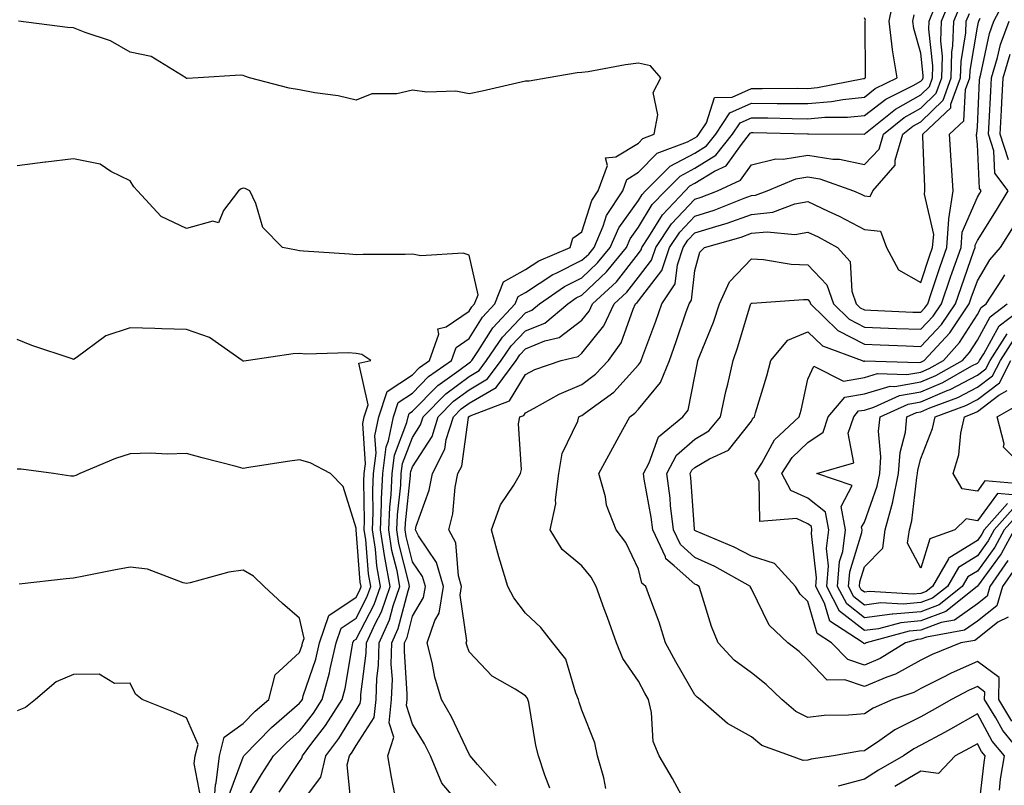
# Model space of a CAD drawing. Units: inches. Extents: x 1039763 to 1042403, y 7218698 to 7221338.
# Drawn here: x 1040728 to 1040903, y 7218867 to 7219002 of the extents above; entities that cross this region are included whole.
import ezdxf

# ---------------------------------------------------------------- set-up
doc = ezdxf.new("R2010")
doc.units = ezdxf.units.IN
doc.header["$MEASUREMENT"] = 0
doc.layers.add('Contour_10397218', color=7, linetype='Continuous', true_color=0xde8826)

msp = doc.modelspace()

# ---------------------------------------------------------------- linework, layer by layer
at = {"layer": 'Contour_10397218'}
for points in [[(1040794.89, 7218865.08, 2912), (1040794.3, 7218868.17, 2912), (1040793.69, 7218871.92, 2912), (1040794.73, 7218875.24, 2912), (1040793.91, 7218877.78, 2912), (1040794.34, 7218881.92, 2912), (1040794.48, 7218885.49, 2912), (1040794.28, 7218888.15, 2912), (1040794.4, 7218891.92, 2912), (1040795.53, 7218894.44, 2912), (1040797.27, 7218901.14, 2912), (1040797.54, 7218901.92, 2912), (1040797.42, 7218902.55, 2912), (1040795.65, 7218909.52, 2912), (1040795.28, 7218911.92, 2912), (1040795.39, 7218914.58, 2912), (1040795.96, 7218919.83, 2912), (1040796.06, 7218921.92, 2912), (1040796.29, 7218923.68, 2912), (1040798.05, 7218928.29, 2912), (1040799.48, 7218930.49, 2912), (1040799.91, 7218931.92, 2912), (1040803.95, 7218936.02, 2912), (1040808.05, 7218939.09, 2912), (1040809.83, 7218940.14, 2912), (1040811.17, 7218941.92, 2912), (1040813.95, 7218946.02, 2912), (1040818.05, 7218950.32, 2912), (1040819.18, 7218950.79, 2912), (1040820.55, 7218951.92, 2912), (1040824.96, 7218955.01, 2912), (1040828.05, 7218956.55, 2912), (1040830.82, 7218959.15, 2912), (1040833.05, 7218961.92, 2912), (1040834.57, 7218965.4, 2912), (1040838.05, 7218970.2, 2912), (1040838.69, 7218971.28, 2912), (1040839.32, 7218971.92, 2912), (1040843.67, 7218976.3, 2912), (1040848.05, 7218978.6, 2912), (1040850.1, 7218979.87, 2912), (1040851.74, 7218981.92, 2912), (1040854.22, 7218985.75, 2912), (1040858.05, 7218987.43, 2912), (1040862.58, 7218987.39, 2912), (1040863.52, 7218987.39, 2912), (1040868.05, 7218987.35, 2912), (1040872.25, 7218987.72, 2912), (1040874.24, 7218988.11, 2912), (1040878.05, 7218988.52, 2912), (1040879.96, 7218990.01, 2912), (1040883.87, 7218991.92, 2912), (1040883.03, 7218996.9, 2912), (1040883.03, 7218996.94, 2912), (1040882.41, 7219001.92, 2912), (1040883.36, 7219006.61, 2912)], [(1040822.37, 7218866.24, 2909), (1040821.47, 7218868.5, 2909), (1040820.37, 7218871.92, 2909), (1040819.87, 7218873.74, 2909), (1040818.62, 7218881.35, 2909), (1040818.48, 7218881.92, 2909), (1040818.34, 7218882.21, 2909), (1040818.05, 7218882.56, 2909), (1040816.25, 7218883.72, 2909), (1040812.15, 7218886.02, 2909), (1040808.05, 7218890.36, 2909), (1040807.66, 7218891.53, 2909), (1040807.56, 7218891.92, 2909), (1040807.68, 7218892.29, 2909), (1040806.49, 7218900.36, 2909), (1040806.74, 7218901.92, 2909), (1040806.19, 7218903.78, 2909), (1040805.73, 7218909.6, 2909), (1040804.48, 7218911.92, 2909), (1040805.2, 7218914.77, 2909), (1040805.61, 7218919.48, 2909), (1040806.08, 7218921.92, 2909), (1040806.76, 7218923.21, 2909), (1040807.93, 7218931.8, 2909), (1040807.97, 7218931.92, 2909), (1040808.05, 7218932, 2909), (1040808.23, 7218932.1, 2909), (1040815.22, 7218934.75, 2909), (1040818.05, 7218939.44, 2909), (1040819.69, 7218940.28, 2909), (1040824.38, 7218941.92, 2909), (1040827.35, 7218942.62, 2909), (1040828.05, 7218943.17, 2909), (1040831.92, 7218948.05, 2909), (1040833.73, 7218951.92, 2909), (1040835.98, 7218953.99, 2909), (1040838.05, 7218956.67, 2909), (1040840.34, 7218959.63, 2909), (1040841.12, 7218961.92, 2909), (1040843.89, 7218966.08, 2909), (1040848.05, 7218970.42, 2909), (1040849.18, 7218970.79, 2909), (1040852.07, 7218971.92, 2909), (1040856.14, 7218973.83, 2909), (1040858.05, 7218976.53, 2909), (1040862.39, 7218977.58, 2909), (1040863.66, 7218977.53, 2909), (1040868.05, 7218978.21, 2909), (1040872.44, 7218977.53, 2909), (1040873.64, 7218977.51, 2909), (1040878.05, 7218976.55, 2909), (1040880.65, 7218979.32, 2909), (1040881.45, 7218981.92, 2909), (1040885.1, 7218984.87, 2909), (1040888.05, 7218986.53, 2909), (1040890.78, 7218989.19, 2909), (1040891.78, 7218991.92, 2909), (1040891.88, 7218995.75, 2909), (1040891.59, 7218998.38, 2909), (1040891.7, 7219001.92, 2909), (1040893.56, 7219006.41, 2909)], [(1040904.18, 7218878.05, 2905), (1040901.84, 7218881.92, 2905), (1040901.9, 7218885.77, 2905), (1040898.05, 7218888.62, 2905), (1040893.4, 7218886.57, 2905), (1040891.94, 7218885.81, 2905), (1040888.05, 7218883.87, 2905), (1040886.8, 7218883.17, 2905), (1040883.07, 7218881.92, 2905), (1040879.59, 7218880.38, 2905), (1040878.05, 7218879.36, 2905), (1040875.24, 7218879.11, 2905), (1040870.92, 7218879.05, 2905), (1040868.05, 7218878.74, 2905), (1040865.92, 7218879.79, 2905), (1040863.44, 7218881.92, 2905), (1040860.69, 7218884.56, 2905), (1040858.05, 7218886.65, 2905), (1040855, 7218888.87, 2905), (1040852.19, 7218891.92, 2905), (1040850.96, 7218894.83, 2905), (1040849.18, 7218900.79, 2905), (1040848.77, 7218901.92, 2905), (1040848.3, 7218902.17, 2905), (1040848.05, 7218902.31, 2905), (1040844.4, 7218905.57, 2905), (1040842.91, 7218906.78, 2905), (1040842.84, 7218907.13, 2905), (1040840.59, 7218911.92, 2905), (1040840.32, 7218914.19, 2905), (1040839.07, 7218920.9, 2905), (1040838.93, 7218921.92, 2905), (1040839.92, 7218923.8, 2905), (1040841.57, 7218928.4, 2905), (1040845.92, 7218931.92, 2905), (1040846.84, 7218933.13, 2905), (1040848.05, 7218939.13, 2905), (1040848.48, 7218941.49, 2905), (1040848.58, 7218941.92, 2905), (1040848.91, 7218942.78, 2905), (1040851.31, 7218948.66, 2905), (1040852.41, 7218951.92, 2905), (1040854.18, 7218955.79, 2905), (1040858.05, 7218959.87, 2905), (1040860.2, 7218959.77, 2905), (1040865.1, 7218958.97, 2905), (1040868.05, 7218958.85, 2905), (1040871.41, 7218955.28, 2905), (1040872.56, 7218951.92, 2905), (1040875.35, 7218949.22, 2905), (1040878.05, 7218947.82, 2905), (1040882.33, 7218947.64, 2905), (1040883.71, 7218947.58, 2905), (1040888.05, 7218947.41, 2905), (1040890.24, 7218949.73, 2905), (1040891.72, 7218951.92, 2905), (1040893.32, 7218956.65, 2905), (1040893.62, 7218957.49, 2905), (1040895.16, 7218961.92, 2905), (1040895.35, 7218964.62, 2905), (1040898.05, 7218970.81, 2905), (1040898.48, 7218971.49, 2905), (1040898.75, 7218971.92, 2905), (1040898.44, 7218972.31, 2905), (1040898.05, 7218980.14, 2905), (1040897.91, 7218981.78, 2905), (1040897.89, 7218981.92, 2905), (1040897.97, 7218982, 2905), (1040898.05, 7218983.23, 2905), (1040898.46, 7218991.51, 2905), (1040898.48, 7218991.92, 2905), (1040898.67, 7218992.55, 2905), (1040900.18, 7218999.79, 2905), (1040901, 7219001.92, 2905), (1040903.42, 7219006.55, 2905)], [(1040812.84, 7218866.71, 2910), (1040809.55, 7218870.42, 2910), (1040808.28, 7218871.92, 2910), (1040808.21, 7218872.08, 2910), (1040808.05, 7218872.21, 2910), (1040804.94, 7218878.81, 2910), (1040803.17, 7218881.92, 2910), (1040802.01, 7218885.88, 2910), (1040801.51, 7218888.46, 2910), (1040800.65, 7218891.92, 2910), (1040802, 7218895.87, 2910), (1040802.78, 7218897.19, 2910), (1040803.52, 7218901.92, 2910), (1040802.29, 7218906.16, 2910), (1040799.12, 7218910.85, 2910), (1040798.56, 7218911.92, 2910), (1040798.71, 7218912.58, 2910), (1040801, 7218918.97, 2910), (1040801.59, 7218921.92, 2910), (1040803.79, 7218926.18, 2910), (1040804.03, 7218927.9, 2910), (1040805.28, 7218931.92, 2910), (1040806.64, 7218933.33, 2910), (1040808.05, 7218934.36, 2910), (1040812.84, 7218937.13, 2910), (1040816.39, 7218941.92, 2910), (1040817.07, 7218942.9, 2910), (1040818.05, 7218943.95, 2910), (1040821.49, 7218945.36, 2910), (1040824.01, 7218945.96, 2910), (1040828.05, 7218949.03, 2910), (1040829.32, 7218950.65, 2910), (1040829.92, 7218951.92, 2910), (1040834.14, 7218955.83, 2910), (1040838.05, 7218960.85, 2910), (1040838.52, 7218961.45, 2910), (1040838.67, 7218961.92, 2910), (1040839.91, 7218963.78, 2910), (1040842.29, 7218967.68, 2910), (1040846.31, 7218971.92, 2910), (1040847.17, 7218972.8, 2910), (1040848.05, 7218973.25, 2910), (1040851.53, 7218975.4, 2910), (1040853.6, 7218976.37, 2910), (1040856.27, 7218980.14, 2910), (1040857.7, 7218981.92, 2910), (1040857.84, 7218982.13, 2910), (1040858.05, 7218982.23, 2910), (1040858.36, 7218982.23, 2910), (1040867.99, 7218981.98, 2910), (1040868.05, 7218981.98, 2910), (1040868.13, 7218982, 2910), (1040878.01, 7218981.96, 2910), (1040878.05, 7218981.96, 2910), (1040878.25, 7218982.12, 2910), (1040883.58, 7218986.39, 2910), (1040888.05, 7218988.91, 2910), (1040889.57, 7218990.4, 2910), (1040890.12, 7218991.92, 2910), (1040890.18, 7218994.05, 2910), (1040889.46, 7219000.51, 2910), (1040889.51, 7219001.92, 2910), (1040890.53, 7219004.4, 2910)], [(1040832.29, 7218866.16, 2908), (1040831.9, 7218868.07, 2908), (1040830.78, 7218871.92, 2908), (1040830.35, 7218874.22, 2908), (1040828.05, 7218880.01, 2908), (1040827.56, 7218881.43, 2908), (1040827.44, 7218881.92, 2908), (1040826.96, 7218883.01, 2908), (1040825.2, 7218889.07, 2908), (1040822.89, 7218891.92, 2908), (1040820.78, 7218894.65, 2908), (1040818.05, 7218897.19, 2908), (1040816, 7218899.87, 2908), (1040814.92, 7218901.92, 2908), (1040813.56, 7218906.41, 2908), (1040813.3, 7218907.17, 2908), (1040812.03, 7218911.92, 2908), (1040813.62, 7218916.35, 2908), (1040815.96, 7218919.83, 2908), (1040817.15, 7218921.92, 2908), (1040817.37, 7218922.6, 2908), (1040816.84, 7218930.71, 2908), (1040817.03, 7218931.92, 2908), (1040817.78, 7218932.19, 2908), (1040818.05, 7218932.66, 2908), (1040819.57, 7218933.44, 2908), (1040824.01, 7218935.96, 2908), (1040828.05, 7218937.62, 2908), (1040830.47, 7218939.5, 2908), (1040832.72, 7218941.92, 2908), (1040834.96, 7218945.01, 2908), (1040837.09, 7218950.96, 2908), (1040837.54, 7218951.92, 2908), (1040837.82, 7218952.15, 2908), (1040838.05, 7218952.47, 2908), (1040842.17, 7218957.8, 2908), (1040843.54, 7218961.92, 2908), (1040845.35, 7218964.62, 2908), (1040848.05, 7218967.43, 2908), (1040851.45, 7218968.52, 2908), (1040856.76, 7218970.63, 2908), (1040858.05, 7218971.08, 2908), (1040858.79, 7218971.18, 2908), (1040860.82, 7218971.92, 2908), (1040865.9, 7218974.07, 2908), (1040868.05, 7218974.38, 2908), (1040870.18, 7218974.05, 2908), (1040876.14, 7218971.92, 2908), (1040877.46, 7218971.33, 2908), (1040878.05, 7218971.02, 2908), (1040879.07, 7218970.9, 2908), (1040879.57, 7218971.92, 2908), (1040883.52, 7218976.45, 2908), (1040883.5, 7218977.37, 2908), (1040884.87, 7218981.92, 2908), (1040886.62, 7218983.35, 2908), (1040888.05, 7218984.13, 2908), (1040892, 7218987.97, 2908), (1040893.44, 7218991.92, 2908), (1040893.54, 7218996.43, 2908), (1040893.73, 7218997.6, 2908), (1040893.87, 7219001.92, 2908), (1040895.1, 7219004.87, 2908)], [(1040846.51, 7218863.46, 2907), (1040844.07, 7218867.94, 2907), (1040841.7, 7218871.92, 2907), (1040840.63, 7218874.5, 2907), (1040840.37, 7218879.6, 2907), (1040839.81, 7218881.92, 2907), (1040839.16, 7218883.03, 2907), (1040838.05, 7218885.12, 2907), (1040835.28, 7218889.15, 2907), (1040834.18, 7218891.92, 2907), (1040832.54, 7218896.41, 2907), (1040832, 7218897.97, 2907), (1040830.59, 7218901.92, 2907), (1040829.69, 7218903.56, 2907), (1040828.05, 7218905.55, 2907), (1040824.57, 7218908.44, 2907), (1040822.42, 7218911.92, 2907), (1040823.44, 7218916.53, 2907), (1040823.36, 7218917.23, 2907), (1040823.95, 7218921.92, 2907), (1040824.55, 7218925.42, 2907), (1040827.31, 7218931.18, 2907), (1040827.52, 7218931.92, 2907), (1040827.85, 7218932.12, 2907), (1040828.05, 7218932.19, 2907), (1040829.18, 7218933.05, 2907), (1040833.67, 7218936.3, 2907), (1040838.05, 7218941.14, 2907), (1040838.4, 7218941.57, 2907), (1040838.54, 7218941.92, 2907), (1040838.83, 7218942.7, 2907), (1040841.14, 7218948.83, 2907), (1040842.21, 7218951.92, 2907), (1040844.53, 7218955.44, 2907), (1040844.94, 7218958.81, 2907), (1040845.98, 7218961.92, 2907), (1040846.8, 7218963.17, 2907), (1040848.05, 7218964.46, 2907), (1040851.76, 7218965.63, 2907), (1040853.77, 7218966.2, 2907), (1040858.05, 7218967.74, 2907), (1040861.82, 7218968.15, 2907), (1040865.75, 7218969.62, 2907), (1040868.05, 7218970.03, 2907), (1040871.66, 7218968.31, 2907), (1040873.58, 7218967.45, 2907), (1040878.05, 7218965.1, 2907), (1040880.92, 7218964.79, 2907), (1040881.98, 7218961.92, 2907), (1040884.07, 7218957.94, 2907), (1040888.05, 7218955.69, 2907), (1040889.59, 7218960.38, 2907), (1040890.14, 7218961.92, 2907), (1040890.32, 7218964.19, 2907), (1040888.67, 7218971.3, 2907), (1040888.77, 7218971.92, 2907), (1040888.73, 7218972.6, 2907), (1040888.42, 7218981.55, 2907), (1040888.4, 7218981.92, 2907), (1040893.34, 7218986.63, 2907), (1040893.38, 7218987.25, 2907), (1040895.08, 7218991.92, 2907), (1040895.16, 7218994.81, 2907), (1040896, 7218999.87, 2907), (1040896.06, 7219001.92, 2907), (1040896.64, 7219003.33, 2907)], [(1040778.05, 7218863.17, 2914), (1040781.84, 7218868.13, 2914), (1040782.7, 7218871.92, 2914), (1040784.98, 7218874.99, 2914), (1040788.05, 7218880.03, 2914), (1040788.79, 7218881.18, 2914), (1040788.87, 7218881.92, 2914), (1040788.91, 7218882.78, 2914), (1040789.85, 7218890.12, 2914), (1040789.89, 7218891.92, 2914), (1040791.41, 7218895.28, 2914), (1040792.54, 7218897.43, 2914), (1040794.1, 7218901.92, 2914), (1040793.21, 7218906.76, 2914), (1040793.15, 7218907.02, 2914), (1040792.39, 7218911.92, 2914), (1040792.58, 7218916.45, 2914), (1040792.56, 7218917.41, 2914), (1040792.8, 7218921.92, 2914), (1040793.38, 7218926.59, 2914), (1040793.79, 7218927.66, 2914), (1040794.67, 7218931.92, 2914), (1040795.53, 7218934.44, 2914), (1040798.05, 7218936.14, 2914), (1040800.9, 7218939.07, 2914), (1040804.92, 7218941.92, 2914), (1040805.75, 7218944.22, 2914), (1040808.05, 7218945.81, 2914), (1040810.41, 7218949.56, 2914), (1040812.64, 7218951.92, 2914), (1040814.14, 7218955.83, 2914), (1040818.05, 7218958.01, 2914), (1040820.41, 7218959.56, 2914), (1040825.98, 7218961.92, 2914), (1040826.45, 7218963.52, 2914), (1040828.05, 7218964.65, 2914), (1040829.79, 7218970.18, 2914), (1040830.94, 7218971.92, 2914), (1040832.54, 7218976.41, 2914), (1040832.21, 7218977.76, 2914), (1040834.05, 7218977.92, 2914), (1040838.05, 7218980.38, 2914), (1040838.81, 7218981.16, 2914), (1040840.86, 7218981.92, 2914), (1040841.49, 7218985.36, 2914), (1040840.63, 7218989.34, 2914), (1040842, 7218991.92, 2914), (1040840.16, 7218994.03, 2914), (1040838.05, 7218994.52, 2914), (1040835.73, 7218994.24, 2914), (1040829.12, 7218992.99, 2914), (1040828.05, 7218992.84, 2914), (1040827.17, 7218992.8, 2914), (1040822.05, 7218991.92, 2914), (1040818.67, 7218991.3, 2914), (1040818.05, 7218991.31, 2914), (1040817.27, 7218991.14, 2914), (1040810.39, 7218989.58, 2914), (1040808.05, 7218989.09, 2914), (1040805.69, 7218989.56, 2914), (1040800.59, 7218989.38, 2914), (1040798.05, 7218989.73, 2914), (1040795.24, 7218989.11, 2914), (1040790.86, 7218989.11, 2914), (1040788.05, 7218987.94, 2914), (1040784.89, 7218988.76, 2914), (1040780.73, 7218989.24, 2914), (1040778.05, 7218989.79, 2914), (1040776.21, 7218990.08, 2914), (1040769.2, 7218991.92, 2914), (1040768.34, 7218992.21, 2914), (1040768.05, 7218992.35, 2914), (1040767.58, 7218992.39, 2914), (1040760.08, 7218991.92, 2914), (1040758.15, 7218991.82, 2914), (1040758.05, 7218991.78, 2914), (1040757.99, 7218991.86, 2914), (1040757.89, 7218991.92, 2914), (1040751.8, 7218995.67, 2914), (1040748.05, 7218996.43, 2914), (1040744.59, 7218998.46, 2914), (1040740.06, 7218999.91, 2914), (1040738.05, 7219000.75, 2914), (1040736.96, 7219000.83, 2914), (1040728.26, 7219001.92, 2914)], [(1040787.23, 7218862.74, 2913), (1040786.49, 7218870.36, 2913), (1040786.86, 7218871.92, 2913), (1040787.37, 7218872.6, 2913), (1040788.05, 7218873.74, 2913), (1040791.27, 7218878.7, 2913), (1040791.6, 7218881.92, 2913), (1040791.74, 7218885.61, 2913), (1040792.03, 7218887.94, 2913), (1040792.15, 7218891.92, 2913), (1040793.99, 7218895.98, 2913), (1040794.63, 7218898.5, 2913), (1040795.82, 7218901.92, 2913), (1040795.32, 7218904.65, 2913), (1040794.4, 7218908.27, 2913), (1040793.83, 7218911.92, 2913), (1040794.01, 7218915.96, 2913), (1040794.24, 7218918.11, 2913), (1040794.42, 7218921.92, 2913), (1040794.83, 7218925.14, 2913), (1040797.05, 7218930.92, 2913), (1040797.25, 7218931.92, 2913), (1040797.46, 7218932.51, 2913), (1040798.05, 7218932.92, 2913), (1040802.5, 7218937.47, 2913), (1040806.25, 7218940.12, 2913), (1040808.05, 7218941.47, 2913), (1040808.34, 7218941.63, 2913), (1040808.56, 7218941.92, 2913), (1040809.63, 7218943.5, 2913), (1040812.27, 7218947.7, 2913), (1040816.25, 7218951.92, 2913), (1040816.76, 7218953.21, 2913), (1040818.05, 7218953.95, 2913), (1040822.87, 7218957.1, 2913), (1040823.5, 7218957.37, 2913), (1040828.05, 7218959.62, 2913), (1040829.24, 7218960.73, 2913), (1040830.2, 7218961.92, 2913), (1040831.82, 7218965.69, 2913), (1040832.42, 7218967.55, 2913), (1040835.28, 7218971.92, 2913), (1040836.02, 7218973.95, 2913), (1040838.05, 7218975.2, 2913), (1040841.39, 7218978.58, 2913), (1040846.72, 7218980.59, 2913), (1040848.05, 7218981.28, 2913), (1040848.44, 7218981.53, 2913), (1040848.75, 7218981.92, 2913), (1040850.08, 7218983.95, 2913), (1040851.53, 7218988.44, 2913), (1040854.65, 7218988.52, 2913), (1040858.05, 7218990.03, 2913), (1040859.96, 7218990.01, 2913), (1040866.19, 7218990.06, 2913), (1040868.05, 7218990.05, 2913), (1040869.77, 7218990.2, 2913), (1040877.91, 7218991.78, 2913), (1040878.05, 7218991.8, 2913), (1040878.13, 7218991.84, 2913), (1040878.26, 7218991.92, 2913), (1040878.23, 7218992.1, 2913), (1040878.21, 7219001.76, 2913), (1040878.19, 7219001.92, 2913), (1040878.23, 7219002.1, 2913), (1040878.05, 7219002.51, 2913)], [(1040805.28, 7218864.69, 2911), (1040803.21, 7218867.08, 2911), (1040801.21, 7218871.92, 2911), (1040800.16, 7218874.03, 2911), (1040798.05, 7218877.53, 2911), (1040796.96, 7218880.83, 2911), (1040797.07, 7218881.92, 2911), (1040797.11, 7218882.86, 2911), (1040796.6, 7218890.47, 2911), (1040796.64, 7218891.92, 2911), (1040797.07, 7218892.9, 2911), (1040798.05, 7218896.63, 2911), (1040800, 7218899.97, 2911), (1040800.32, 7218901.92, 2911), (1040799.81, 7218903.68, 2911), (1040798.05, 7218906.26, 2911), (1040796.9, 7218910.77, 2911), (1040796.72, 7218911.92, 2911), (1040796.78, 7218913.19, 2911), (1040797.68, 7218921.55, 2911), (1040797.7, 7218921.92, 2911), (1040797.74, 7218922.23, 2911), (1040798.05, 7218923.05, 2911), (1040801.53, 7218928.44, 2911), (1040802.6, 7218931.92, 2911), (1040805.3, 7218934.67, 2911), (1040808.05, 7218936.72, 2911), (1040811.33, 7218938.64, 2911), (1040813.77, 7218941.92, 2911), (1040815.51, 7218944.46, 2911), (1040818.05, 7218947.13, 2911), (1040821.45, 7218948.52, 2911), (1040825.53, 7218951.92, 2911), (1040827.01, 7218952.96, 2911), (1040828.05, 7218953.48, 2911), (1040832.41, 7218957.56, 2911), (1040835.92, 7218961.92, 2911), (1040836.57, 7218963.4, 2911), (1040838.05, 7218965.46, 2911), (1040840.49, 7218969.48, 2911), (1040842.82, 7218971.92, 2911), (1040845.43, 7218974.54, 2911), (1040848.05, 7218975.92, 2911), (1040851.76, 7218978.21, 2911), (1040854.71, 7218981.92, 2911), (1040856.04, 7218983.93, 2911), (1040858.05, 7218984.83, 2911), (1040860.94, 7218984.81, 2911), (1040865.28, 7218984.69, 2911), (1040868.05, 7218984.67, 2911), (1040871.06, 7218984.93, 2911), (1040875.04, 7218984.93, 2911), (1040878.05, 7218985.24, 2911), (1040881.82, 7218988.15, 2911), (1040886.66, 7218990.53, 2911), (1040888.05, 7218991.31, 2911), (1040888.36, 7218991.61, 2911), (1040888.48, 7218991.92, 2911), (1040888.48, 7218992.35, 2911), (1040888.05, 7218996.26, 2911), (1040886.8, 7219000.67, 2911), (1040886.64, 7219001.92, 2911), (1040886.88, 7219003.09, 2911)], [(1040906.25, 7218871.92, 2906), (1040902.54, 7218876.41, 2906), (1040901.31, 7218878.66, 2906), (1040899.34, 7218881.92, 2906), (1040899.36, 7218883.23, 2906), (1040898.05, 7218884.19, 2906), (1040896.47, 7218883.5, 2906), (1040893.48, 7218881.92, 2906), (1040890.04, 7218879.93, 2906), (1040888.05, 7218878.85, 2906), (1040883.44, 7218876.53, 2906), (1040880.76, 7218874.63, 2906), (1040878.05, 7218872.84, 2906), (1040877.21, 7218872.76, 2906), (1040872.58, 7218871.92, 2906), (1040868.62, 7218871.35, 2906), (1040868.05, 7218871.14, 2906), (1040867.23, 7218871.1, 2906), (1040864.98, 7218871.92, 2906), (1040859.91, 7218873.78, 2906), (1040858.05, 7218875.3, 2906), (1040853.81, 7218877.68, 2906), (1040848.97, 7218881.92, 2906), (1040848.42, 7218882.29, 2906), (1040848.05, 7218882.7, 2906), (1040844.69, 7218888.56, 2906), (1040842.84, 7218891.92, 2906), (1040841.72, 7218895.59, 2906), (1040840.04, 7218899.93, 2906), (1040839.36, 7218901.92, 2906), (1040838.64, 7218902.51, 2906), (1040838.05, 7218904.97, 2906), (1040835.84, 7218909.71, 2906), (1040834.1, 7218911.92, 2906), (1040832.42, 7218916.3, 2906), (1040832.19, 7218917.78, 2906), (1040831.06, 7218921.92, 2906), (1040833.52, 7218926.45, 2906), (1040834.65, 7218928.52, 2906), (1040836.51, 7218931.92, 2906), (1040837.41, 7218932.56, 2906), (1040838.05, 7218933.29, 2906), (1040841.98, 7218937.99, 2906), (1040843.52, 7218941.92, 2906), (1040844.73, 7218945.24, 2906), (1040846.45, 7218950.32, 2906), (1040847.01, 7218951.92, 2906), (1040847.42, 7218952.55, 2906), (1040848.05, 7218957.8, 2906), (1040848.93, 7218961.04, 2906), (1040849.75, 7218961.92, 2906), (1040856.23, 7218963.74, 2906), (1040858.05, 7218964.4, 2906), (1040860.82, 7218964.69, 2906), (1040865.75, 7218964.22, 2906), (1040868.05, 7218964.63, 2906), (1040869.89, 7218963.76, 2906), (1040873.28, 7218961.92, 2906), (1040875.53, 7218959.4, 2906), (1040875.82, 7218954.15, 2906), (1040876.6, 7218951.92, 2906), (1040877.33, 7218951.2, 2906), (1040878.05, 7218950.85, 2906), (1040879.18, 7218950.79, 2906), (1040886.6, 7218950.47, 2906), (1040888.05, 7218950.42, 2906), (1040888.77, 7218951.2, 2906), (1040889.26, 7218951.92, 2906), (1040889.89, 7218953.76, 2906), (1040891.47, 7218958.5, 2906), (1040892.64, 7218961.92, 2906), (1040893.03, 7218966.9, 2906), (1040893.01, 7218966.96, 2906), (1040893.77, 7218971.92, 2906), (1040893.5, 7218976.47, 2906), (1040893.42, 7218977.29, 2906), (1040893.15, 7218981.92, 2906), (1040895.67, 7218984.3, 2906), (1040895.98, 7218989.85, 2906), (1040896.74, 7218991.92, 2906), (1040896.78, 7218993.19, 2906), (1040898.05, 7219000.87, 2906), (1040898.23, 7219001.74, 2906), (1040898.3, 7219001.92, 2906), (1040898.58, 7219002.45, 2906)], [(1040903.52, 7218896.45, 2904), (1040901.7, 7218895.57, 2904), (1040898.05, 7218892.7, 2904), (1040897.6, 7218892.37, 2904), (1040895.12, 7218891.92, 2904), (1040890.08, 7218889.89, 2904), (1040888.05, 7218888.87, 2904), (1040883.58, 7218886.39, 2904), (1040882, 7218885.87, 2904), (1040878.05, 7218884.21, 2904), (1040874.61, 7218885.36, 2904), (1040871.47, 7218885.34, 2904), (1040868.05, 7218888.91, 2904), (1040866.51, 7218890.38, 2904), (1040864.51, 7218891.92, 2904), (1040861.19, 7218895.06, 2904), (1040858.05, 7218901.49, 2904), (1040857.91, 7218901.78, 2904), (1040857.87, 7218901.92, 2904), (1040851.57, 7218905.44, 2904), (1040848.05, 7218907.06, 2904), (1040845.49, 7218909.36, 2904), (1040844.28, 7218911.92, 2904), (1040843.75, 7218916.22, 2904), (1040843.66, 7218917.53, 2904), (1040843.07, 7218921.92, 2904), (1040844.81, 7218925.16, 2904), (1040848.05, 7218927.99, 2904), (1040850.51, 7218929.46, 2904), (1040852.6, 7218931.92, 2904), (1040853.54, 7218936.43, 2904), (1040853.85, 7218937.72, 2904), (1040854.79, 7218941.92, 2904), (1040855.67, 7218944.3, 2904), (1040857.91, 7218951.78, 2904), (1040857.95, 7218951.92, 2904), (1040857.99, 7218951.98, 2904), (1040858.05, 7218952.06, 2904), (1040858.19, 7218952.06, 2904), (1040867.27, 7218952.7, 2904), (1040868.05, 7218952.66, 2904), (1040868.42, 7218952.29, 2904), (1040868.54, 7218951.92, 2904), (1040873.36, 7218947.23, 2904), (1040878.05, 7218944.81, 2904), (1040880.82, 7218944.69, 2904), (1040885.47, 7218944.5, 2904), (1040888.05, 7218944.38, 2904), (1040891.7, 7218948.27, 2904), (1040894.16, 7218951.92, 2904), (1040895.16, 7218954.81, 2904), (1040897.44, 7218961.31, 2904), (1040897.66, 7218961.92, 2904), (1040897.68, 7218962.29, 2904), (1040898.05, 7218963.13, 2904), (1040901.45, 7218968.52, 2904), (1040903.52, 7218971.92, 2904), (1040901.17, 7218975.05, 2904), (1040900.98, 7218978.99, 2904), (1040900.02, 7218981.92, 2904), (1040900.16, 7218984.03, 2904), (1040900.43, 7218989.54, 2904), (1040900.57, 7218991.92, 2904), (1040901.64, 7218995.51, 2904), (1040902.13, 7218997.84, 2904), (1040903.71, 7219001.92, 2904)], [(1040903.54, 7218977.41, 2903), (1040902.07, 7218981.92, 2903), (1040902.33, 7218986.2, 2903), (1040902.39, 7218987.58, 2903), (1040902.64, 7218991.92, 2903), (1040903.89, 7218996.08, 2903)], [(1040774.46, 7218865.51, 2915), (1040778.05, 7218870.96, 2915), (1040778.46, 7218871.51, 2915), (1040778.56, 7218871.92, 2915), (1040780.06, 7218873.93, 2915), (1040782.66, 7218877.31, 2915), (1040785.59, 7218881.92, 2915), (1040786.12, 7218883.85, 2915), (1040787.35, 7218891.22, 2915), (1040787.5, 7218891.92, 2915), (1040787.64, 7218892.33, 2915), (1040788.05, 7218892.58, 2915), (1040791.27, 7218898.7, 2915), (1040792.39, 7218901.92, 2915), (1040791.7, 7218905.57, 2915), (1040791.47, 7218908.5, 2915), (1040790.94, 7218911.92, 2915), (1040791.08, 7218914.95, 2915), (1040791, 7218918.97, 2915), (1040791.16, 7218921.92, 2915), (1040791.6, 7218925.47, 2915), (1040791.39, 7218928.58, 2915), (1040792.07, 7218931.92, 2915), (1040793.58, 7218936.39, 2915), (1040798.05, 7218939.38, 2915), (1040799.3, 7218940.67, 2915), (1040801.08, 7218941.92, 2915), (1040802.68, 7218946.55, 2915), (1040802.5, 7218947.47, 2915), (1040803.99, 7218947.86, 2915), (1040808.05, 7218950.61, 2915), (1040808.56, 7218951.41, 2915), (1040809.03, 7218951.92, 2915), (1040809.65, 7218953.52, 2915), (1040808.05, 7218960.53, 2915), (1040807, 7218960.87, 2915), (1040799.53, 7218960.44, 2915), (1040798.05, 7218960.69, 2915), (1040796.76, 7218960.63, 2915), (1040789.32, 7218960.65, 2915), (1040788.05, 7218960.57, 2915), (1040786.86, 7218960.73, 2915), (1040778.73, 7218961.24, 2915), (1040778.05, 7218961.33, 2915), (1040777.52, 7218961.39, 2915), (1040775.04, 7218961.92, 2915), (1040771.57, 7218965.44, 2915), (1040770.32, 7218969.65, 2915), (1040769.24, 7218971.92, 2915), (1040768.44, 7218972.31, 2915), (1040768.05, 7218972.41, 2915), (1040767.72, 7218972.25, 2915), (1040767.23, 7218971.92, 2915), (1040764.59, 7218968.46, 2915), (1040763.71, 7218966.26, 2915), (1040762.68, 7218966.55, 2915), (1040758.05, 7218965.24, 2915), (1040753.52, 7218967.39, 2915), (1040749.36, 7218971.92, 2915), (1040748.73, 7218972.6, 2915), (1040748.05, 7218973.7, 2915), (1040744.63, 7218975.34, 2915), (1040742.76, 7218976.63, 2915), (1040738.05, 7218977.6, 2915), (1040733.11, 7218976.98, 2915), (1040732.99, 7218976.98, 2915), (1040728.05, 7218976.33, 2915)], [(1040904.79, 7218905.18, 2903), (1040902.52, 7218901.92, 2903), (1040901.49, 7218898.48, 2903), (1040898.05, 7218895.79, 2903), (1040895.8, 7218894.17, 2903), (1040889.07, 7218892.94, 2903), (1040888.05, 7218892.56, 2903), (1040887.46, 7218892.51, 2903), (1040885.32, 7218891.92, 2903), (1040880.82, 7218889.15, 2903), (1040878.05, 7218887.97, 2903), (1040875.1, 7218888.97, 2903), (1040872.23, 7218891.92, 2903), (1040869.71, 7218893.58, 2903), (1040868.05, 7218899.24, 2903), (1040866.68, 7218900.55, 2903), (1040865.86, 7218901.92, 2903), (1040862.11, 7218905.98, 2903), (1040858.05, 7218907.27, 2903), (1040855, 7218908.87, 2903), (1040848.25, 7218911.72, 2903), (1040848.05, 7218911.82, 2903), (1040847.99, 7218911.86, 2903), (1040847.97, 7218911.92, 2903), (1040847.95, 7218912.02, 2903), (1040847.31, 7218921.18, 2903), (1040847.21, 7218921.92, 2903), (1040847.5, 7218922.47, 2903), (1040848.05, 7218922.96, 2903), (1040850.61, 7218924.48, 2903), (1040853.97, 7218926, 2903), (1040858.05, 7218931.18, 2903), (1040858.3, 7218931.67, 2903), (1040858.6, 7218931.92, 2903), (1040858.79, 7218932.66, 2903), (1040860.8, 7218939.17, 2903), (1040861.49, 7218941.92, 2903), (1040864.48, 7218945.49, 2903), (1040868.05, 7218946.98, 2903), (1040870.63, 7218944.5, 2903), (1040877.64, 7218941.92, 2903), (1040877.91, 7218941.78, 2903), (1040878.05, 7218941.8, 2903), (1040878.13, 7218941.84, 2903), (1040887.66, 7218941.53, 2903), (1040888.05, 7218941.61, 2903), (1040888.26, 7218941.71, 2903), (1040888.66, 7218941.92, 2903), (1040893.19, 7218946.78, 2903), (1040893.64, 7218947.51, 2903), (1040896.62, 7218951.92, 2903), (1040896.98, 7218952.99, 2903), (1040898.05, 7218956, 2903), (1040900.28, 7218959.69, 2903), (1040902.17, 7218961.92, 2903), (1040904.44, 7218965.53, 2903)], [(1040903.46, 7218906.51, 2902), (1040900.28, 7218901.92, 2902), (1040899.77, 7218900.2, 2902), (1040898.05, 7218898.85, 2902), (1040894.01, 7218895.96, 2902), (1040891.66, 7218895.53, 2902), (1040888.05, 7218894.19, 2902), (1040885.98, 7218893.99, 2902), (1040878.36, 7218891.92, 2902), (1040878.17, 7218891.8, 2902), (1040878.05, 7218891.76, 2902), (1040877.93, 7218891.8, 2902), (1040877.82, 7218891.92, 2902), (1040871.92, 7218895.79, 2902), (1040871, 7218898.97, 2902), (1040869.46, 7218901.92, 2902), (1040869.57, 7218903.44, 2902), (1040868.69, 7218911.28, 2902), (1040868.77, 7218911.92, 2902), (1040868.66, 7218912.53, 2902), (1040868.05, 7218913.01, 2902), (1040866.04, 7218913.93, 2902), (1040859.53, 7218913.4, 2902), (1040859.42, 7218920.55, 2902), (1040858.69, 7218921.92, 2902), (1040859.87, 7218923.74, 2902), (1040862.13, 7218927.84, 2902), (1040866.51, 7218931.92, 2902), (1040866.84, 7218933.13, 2902), (1040868.05, 7218938.58, 2902), (1040869.1, 7218940.87, 2902), (1040874.36, 7218938.23, 2902), (1040878.05, 7218938.91, 2902), (1040880.39, 7218939.58, 2902), (1040885.55, 7218939.42, 2902), (1040888.05, 7218939.85, 2902), (1040889.5, 7218940.47, 2902), (1040892.03, 7218941.92, 2902), (1040894.92, 7218945.05, 2902), (1040898.05, 7218950.03, 2902), (1040898.71, 7218951.26, 2902), (1040899.61, 7218951.92, 2902), (1040902.48, 7218956.35, 2902), (1040902.91, 7218957.06, 2902)], [(1040904.59, 7218911.92, 2901), (1040902.27, 7218907.7, 2901), (1040898.05, 7218901.94, 2901), (1040898.05, 7218901.92, 2901), (1040898.03, 7218901.92, 2901), (1040892.5, 7218897.47, 2901), (1040888.05, 7218895.81, 2901), (1040884.5, 7218895.47, 2901), (1040880.53, 7218894.4, 2901), (1040878.05, 7218894.09, 2901), (1040873.67, 7218897.55, 2901), (1040871.39, 7218901.92, 2901), (1040871.68, 7218905.55, 2901), (1040871.33, 7218908.64, 2901), (1040871.74, 7218911.92, 2901), (1040871.16, 7218915.03, 2901), (1040868.05, 7218917.55, 2901), (1040865.04, 7218918.91, 2901), (1040863.46, 7218921.92, 2901), (1040865.26, 7218924.71, 2901), (1040868.05, 7218927.37, 2901), (1040870.75, 7218929.22, 2901), (1040871.66, 7218931.92, 2901), (1040874.59, 7218935.38, 2901), (1040878.05, 7218936.02, 2901), (1040882.64, 7218937.33, 2901), (1040883.42, 7218937.29, 2901), (1040888.05, 7218938.09, 2901), (1040890.73, 7218939.24, 2901), (1040895.41, 7218941.92, 2901), (1040896.68, 7218943.29, 2901), (1040898.05, 7218945.47, 2901), (1040900.32, 7218949.65, 2901), (1040903.32, 7218951.92, 2901)], [(1040905.28, 7218914.69, 2900), (1040902.82, 7218911.92, 2900), (1040901.12, 7218908.85, 2900), (1040898.05, 7218904.63, 2900), (1040896.37, 7218903.6, 2900), (1040895.39, 7218901.92, 2900), (1040891.31, 7218898.66, 2900), (1040888.05, 7218897.43, 2900), (1040883.11, 7218896.98, 2900), (1040882.99, 7218896.98, 2900), (1040878.05, 7218896.35, 2900), (1040874.94, 7218898.81, 2900), (1040873.3, 7218901.92, 2900), (1040873.67, 7218906.3, 2900), (1040874.22, 7218908.09, 2900), (1040874.69, 7218911.92, 2900), (1040873.93, 7218916.04, 2900), (1040875.88, 7218919.75, 2900), (1040869.63, 7218921.92, 2900), (1040876.17, 7218923.8, 2900), (1040875.16, 7218929.03, 2900), (1040876.16, 7218931.92, 2900), (1040877.01, 7218932.96, 2900), (1040878.05, 7218933.13, 2900), (1040879.75, 7218933.62, 2900), (1040884.28, 7218935.69, 2900), (1040888.05, 7218936.33, 2900), (1040891.96, 7218938.01, 2900), (1040897.07, 7218940.94, 2900), (1040898.05, 7218941.45, 2900), (1040898.32, 7218941.65, 2900), (1040898.44, 7218941.92, 2900), (1040899.22, 7218943.09, 2900), (1040901.92, 7218948.05, 2900), (1040907.03, 7218951.92, 2900)], [(1040768.05, 7218863.21, 2916), (1040771.31, 7218868.66, 2916), (1040773.44, 7218871.92, 2916), (1040775.71, 7218874.26, 2916), (1040778.05, 7218876.28, 2916), (1040780.49, 7218879.48, 2916), (1040782.05, 7218881.92, 2916), (1040783.34, 7218886.63, 2916), (1040783.46, 7218887.33, 2916), (1040784.53, 7218891.92, 2916), (1040785.43, 7218894.54, 2916), (1040788.05, 7218896.3, 2916), (1040789.98, 7218899.99, 2916), (1040790.65, 7218901.92, 2916), (1040790.26, 7218904.13, 2916), (1040789.77, 7218910.2, 2916), (1040789.5, 7218911.92, 2916), (1040789.57, 7218913.44, 2916), (1040789.44, 7218920.53, 2916), (1040789.51, 7218921.92, 2916), (1040789.73, 7218923.6, 2916), (1040789.22, 7218930.75, 2916), (1040789.48, 7218931.92, 2916), (1040790.2, 7218934.07, 2916), (1040788.52, 7218941.45, 2916), (1040790.65, 7218941.92, 2916), (1040789.07, 7218942.94, 2916), (1040788.05, 7218943.13, 2916), (1040786.74, 7218943.23, 2916), (1040779.16, 7218943.03, 2916), (1040778.05, 7218943.15, 2916), (1040776.9, 7218943.07, 2916), (1040769.03, 7218941.92, 2916), (1040768.17, 7218941.8, 2916), (1040768.05, 7218941.8, 2916), (1040767.97, 7218941.84, 2916), (1040767.89, 7218941.92, 2916), (1040762.09, 7218945.96, 2916), (1040758.05, 7218947.37, 2916), (1040753.64, 7218947.51, 2916), (1040752.42, 7218947.55, 2916), (1040748.05, 7218947.7, 2916), (1040743.73, 7218946.24, 2916), (1040738.52, 7218942.39, 2916), (1040738.05, 7218942.1, 2916), (1040737.78, 7218942.19, 2916), (1040730.65, 7218944.52, 2916), (1040728.05, 7218945.61, 2916)], [(1040904.32, 7218915.65, 2899), (1040901.04, 7218911.92, 2899), (1040899.98, 7218909.99, 2899), (1040898.05, 7218907.35, 2899), (1040894.69, 7218905.28, 2899), (1040892.74, 7218901.92, 2899), (1040890.14, 7218899.83, 2899), (1040888.05, 7218899.05, 2899), (1040884.89, 7218898.76, 2899), (1040880.98, 7218898.99, 2899), (1040878.05, 7218898.62, 2899), (1040876.21, 7218900.08, 2899), (1040875.24, 7218901.92, 2899), (1040875.45, 7218904.52, 2899), (1040877.6, 7218911.47, 2899), (1040877.66, 7218911.92, 2899), (1040877.56, 7218912.41, 2899), (1040878.05, 7218913.31, 2899), (1040880.3, 7218919.67, 2899), (1040880.76, 7218921.92, 2899), (1040880.98, 7218924.85, 2899), (1040880.57, 7218929.4, 2899), (1040880.82, 7218931.92, 2899), (1040885.78, 7218934.19, 2899), (1040888.05, 7218934.58, 2899), (1040892.7, 7218936.57, 2899), (1040893.21, 7218936.76, 2899), (1040898.05, 7218939.3, 2899), (1040899.53, 7218940.44, 2899), (1040900.3, 7218941.92, 2899), (1040903.36, 7218946.61, 2899)], [(1040903.38, 7218916.59, 2898), (1040899.28, 7218911.92, 2898), (1040898.83, 7218911.14, 2898), (1040898.05, 7218910.06, 2898), (1040893.17, 7218907.04, 2898), (1040892.99, 7218906.98, 2898), (1040892.93, 7218906.8, 2898), (1040890.1, 7218901.92, 2898), (1040888.97, 7218901, 2898), (1040888.05, 7218900.67, 2898), (1040886.66, 7218900.53, 2898), (1040878.97, 7218901, 2898), (1040878.05, 7218900.88, 2898), (1040877.46, 7218901.33, 2898), (1040877.17, 7218901.92, 2898), (1040877.23, 7218902.74, 2898), (1040878.05, 7218905.36, 2898), (1040881.31, 7218908.66, 2898), (1040881.76, 7218911.92, 2898), (1040883.07, 7218916.9, 2898), (1040883.09, 7218916.96, 2898), (1040884.12, 7218921.92, 2898), (1040884.38, 7218925.59, 2898), (1040885.32, 7218929.19, 2898), (1040885.59, 7218931.92, 2898), (1040887.29, 7218932.68, 2898), (1040888.05, 7218932.82, 2898), (1040889.63, 7218933.5, 2898), (1040894.61, 7218935.36, 2898), (1040898.05, 7218937.15, 2898), (1040900.76, 7218939.21, 2898), (1040902.13, 7218941.92, 2898), (1040904.48, 7218945.49, 2898)], [(1040904.26, 7218918.13, 2897), (1040901.6, 7218918.37, 2897), (1040898.05, 7218913.54, 2897), (1040896.1, 7218913.87, 2897), (1040894.09, 7218911.92, 2897), (1040889.65, 7218910.32, 2897), (1040888.05, 7218905.14, 2897), (1040885.71, 7218909.58, 2897), (1040886.02, 7218911.92, 2897), (1040886.45, 7218913.52, 2897), (1040887.31, 7218921.18, 2897), (1040887.46, 7218921.92, 2897), (1040887.5, 7218922.47, 2897), (1040888.05, 7218924.58, 2897), (1040890.12, 7218929.85, 2897), (1040890.57, 7218931.92, 2897), (1040896.02, 7218933.95, 2897), (1040898.05, 7218935.01, 2897), (1040902, 7218937.97, 2897), (1040903.97, 7218941.92, 2897)], [(1040906.14, 7218920.01, 2896), (1040899.4, 7218920.57, 2896), (1040898.05, 7218918.76, 2896), (1040895.34, 7218919.21, 2896), (1040893.79, 7218921.92, 2896), (1040894.75, 7218925.22, 2896), (1040895.14, 7218929.01, 2896), (1040895.76, 7218931.92, 2896), (1040897.42, 7218932.55, 2896), (1040898.05, 7218932.86, 2896), (1040901.88, 7218935.75, 2896), (1040903.36, 7218936.61, 2896)], [(1040907.31, 7218921.92, 2895), (1040902.7, 7218926.57, 2895), (1040902.8, 7218927.17, 2895), (1040901.57, 7218931.92, 2895), (1040905.67, 7218934.3, 2895)], [(1040765.43, 7218864.54, 2917), (1040768.05, 7218871.72, 2917), (1040768.13, 7218871.84, 2917), (1040768.17, 7218871.92, 2917), (1040773.05, 7218876.92, 2917), (1040778.05, 7218881.24, 2917), (1040778.34, 7218881.63, 2917), (1040778.54, 7218881.92, 2917), (1040778.71, 7218882.58, 2917), (1040780.9, 7218889.07, 2917), (1040781.55, 7218891.92, 2917), (1040783.21, 7218896.76, 2917), (1040788.05, 7218900.01, 2917), (1040788.71, 7218901.26, 2917), (1040788.93, 7218901.92, 2917), (1040788.79, 7218902.66, 2917), (1040788.05, 7218911.92, 2917), (1040788.05, 7218912.23, 2917), (1040785.75, 7218919.62, 2917), (1040783.5, 7218921.92, 2917), (1040779.94, 7218923.81, 2917), (1040778.05, 7218924.34, 2917), (1040775.94, 7218924.03, 2917), (1040769.09, 7218922.96, 2917), (1040768.05, 7218922.8, 2917), (1040766.84, 7218923.13, 2917), (1040760.8, 7218924.67, 2917), (1040758.05, 7218925.46, 2917), (1040754.65, 7218925.32, 2917), (1040751.62, 7218925.49, 2917), (1040748.05, 7218925.38, 2917), (1040745.43, 7218924.54, 2917), (1040739.16, 7218921.92, 2917), (1040738.42, 7218921.55, 2917), (1040738.05, 7218921.43, 2917), (1040737.56, 7218921.43, 2917), (1040734.48, 7218921.92, 2917), (1040728.77, 7218922.64, 2917), (1040728.05, 7218922.64, 2917)], [(1040762.82, 7218861.92, 2918), (1040763.15, 7218866.82, 2918), (1040763.28, 7218867.15, 2918), (1040763.85, 7218871.92, 2918), (1040764.71, 7218875.26, 2918), (1040768.05, 7218877.66, 2918), (1040770.16, 7218879.81, 2918), (1040772.6, 7218881.92, 2918), (1040773.73, 7218886.24, 2918), (1040778.05, 7218890.24, 2918), (1040778.48, 7218891.49, 2918), (1040778.58, 7218891.92, 2918), (1040778.85, 7218892.72, 2918), (1040778.05, 7218896.28, 2918), (1040775.04, 7218898.91, 2918), (1040771.8, 7218901.92, 2918), (1040769.87, 7218903.74, 2918), (1040768.05, 7218904.77, 2918), (1040765.53, 7218904.44, 2918), (1040758.66, 7218902.53, 2918), (1040758.05, 7218902.43, 2918), (1040757.42, 7218902.55, 2918), (1040751.12, 7218904.99, 2918), (1040748.05, 7218905.34, 2918), (1040745.16, 7218904.81, 2918), (1040739.87, 7218903.74, 2918), (1040738.05, 7218903.38, 2918), (1040736.72, 7218903.25, 2918), (1040728.42, 7218902.29, 2918)], [(1040760.57, 7218864.44, 2919), (1040759.4, 7218870.57, 2919), (1040759.57, 7218871.92, 2919), (1040760.08, 7218873.95, 2919), (1040758.05, 7218878.68, 2919), (1040755.78, 7218879.65, 2919), (1040750.16, 7218881.92, 2919), (1040748.97, 7218882.84, 2919), (1040748.05, 7218884.81, 2919), (1040745.26, 7218884.71, 2919), (1040742.54, 7218886.41, 2919), (1040738.05, 7218886.35, 2919), (1040734.94, 7218885.03, 2919), (1040731.29, 7218881.92, 2919), (1040729.51, 7218880.46, 2919), (1040728.05, 7218879.89, 2919)], [(1040901.96, 7218865.83, 2907), (1040902.17, 7218867.8, 2907), (1040902.84, 7218871.92, 2907), (1040900.67, 7218874.54, 2907), (1040898.05, 7218879.34, 2907), (1040893.3, 7218876.67, 2907), (1040892.21, 7218876.08, 2907), (1040888.05, 7218873.83, 2907), (1040886.78, 7218873.19, 2907), (1040884.96, 7218871.92, 2907), (1040880.57, 7218869.4, 2907), (1040878.05, 7218867.8, 2907), (1040873.38, 7218866.59, 2907)], [(1040898.28, 7218862.15, 2908), (1040899.24, 7218870.73, 2908), (1040899.44, 7218871.92, 2908), (1040898.81, 7218872.68, 2908), (1040898.05, 7218874.05, 2908), (1040896.68, 7218873.29, 2908), (1040894.1, 7218871.92, 2908), (1040891.16, 7218868.81, 2908), (1040888.05, 7218869.21, 2908), (1040883.46, 7218866.51, 2908)]]:
    msp.add_polyline3d(points, dxfattribs=at)

doc.saveas('drawing.dxf')
